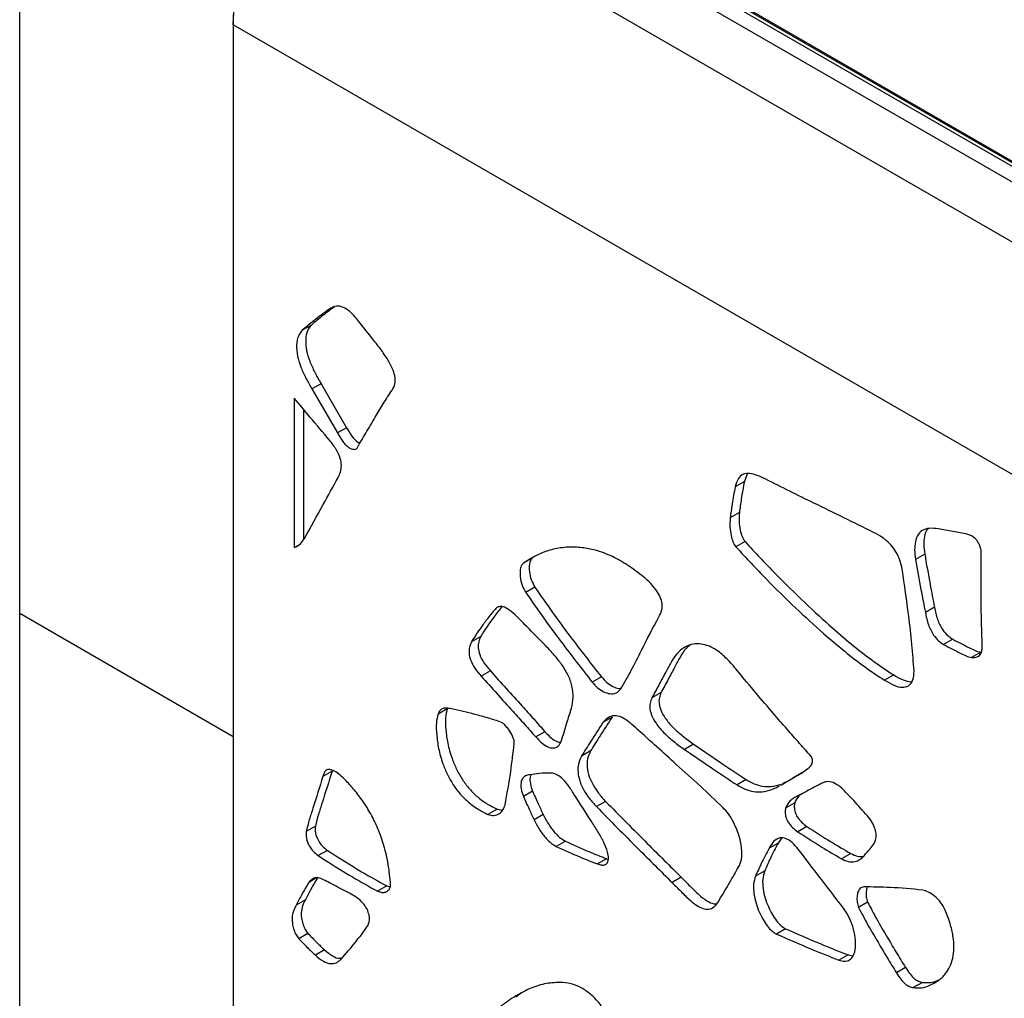
# Model space of a CAD drawing. Units: millimetres. Extents: x 12 to 211, y 20 to 194.
# Drawn here: x 29 to 44, y 164 to 178 of the extents above; entities that cross this region are included whole.
import ezdxf

# ---------------------------------------------------------------- set-up
doc = ezdxf.new("R2010")
doc.units = ezdxf.units.MM

msp = doc.modelspace()

# ---------------------------------------------------------------- linework, layer by layer
at = {"color": 7, "linetype": 'Continuous', "lineweight": 25}
for p, q in [((87.661, 150.422), (34.628, 181.037)), ((86.91, 149.988), (33.877, 180.603)), ((29.325, 169.554), (29.325, 180.016)), ((84.757, 152.379), (38.15, 179.284)), ((84.788, 152.382), (38.182, 179.287)), ((84.713, 152.353), (38.106, 179.258)), ((32.418, 178.23), (32.418, 167.768)), ((85.451, 147.462), (32.418, 178.077)), ((32.418, 178.077), (32.418, 157.459)), ((33.852, 173.984), (33.797, 173.952)), ((33.549, 173.729), (33.416, 173.653)), ((33.69, 172.879), (33.557, 172.803)), ((33.69, 172.879), (34.06, 172.242)), ((33.557, 172.803), (33.927, 172.165)), ((33.302, 172.668), (33.302, 170.504)), ((33.435, 172.509), (33.435, 170.618)), ((34.06, 172.242), (33.927, 172.165)), ((39.864, 171.575), (39.821, 171.463)), ((39.821, 171.463), (39.688, 171.386)), ((39.749, 171.011), (39.616, 170.934)), ((43.031, 170.702), (42.629, 170.776)), ((39.831, 170.591), (39.699, 170.514)), ((33.366, 170.54), (33.302, 170.504)), ((36.754, 170.357), (36.622, 170.281)), ((42.433, 170.41), (42.3, 170.334)), ((36.788, 169.929), (36.656, 169.853)), ((42.576, 169.639), (42.443, 169.562)), ((29.325, 159.143), (29.325, 169.554)), ((29.325, 169.554), (32.418, 167.768)), ((36.003, 169.218), (35.87, 169.141)), ((42.84, 169.176), (42.707, 169.099)), ((43.244, 168.988), (43.112, 168.911)), ((36.142, 168.717), (36.009, 168.641)), ((37.751, 168.631), (37.618, 168.554)), ((41.985, 168.659), (41.853, 168.582)), ((38.615, 168.404), (38.483, 168.327)), ((35.517, 168.168), (35.384, 168.092)), ((37.906, 168.048), (37.773, 167.971)), ((32.418, 167.768), (32.418, 157.357)), ((36.932, 167.836), (36.8, 167.76)), ((39.086, 167.657), (38.953, 167.581)), ((37.594, 167.558), (37.461, 167.481)), ((33.849, 167.266), (33.716, 167.189)), ((40.655, 167.241), (40.522, 167.164)), ((39.849, 167.142), (39.716, 167.065)), ((40.348, 167.061), (40.363, 167.068)), ((40.375, 167.087), (40.465, 167.13)), ((36.753, 166.976), (36.62, 166.899)), ((37.81, 166.827), (37.678, 166.751)), ((40.55, 166.808), (40.418, 166.731)), ((36.239, 166.715), (36.106, 166.639)), ((36.239, 166.715), (36.321, 166.7)), ((36.907, 166.638), (36.775, 166.562)), ((33.607, 166.469), (33.474, 166.393)), ((40.727, 166.464), (40.594, 166.387)), ((40.361, 166.294), (40.312, 166.224)), ((37.23, 166.251), (37.097, 166.174)), ((40.312, 166.224), (40.179, 166.148)), ((33.782, 166.117), (33.649, 166.041)), ((41.362, 166.071), (41.23, 165.994)), ((37.824, 165.997), (37.692, 165.92)), ((37.824, 165.997), (37.849, 165.991)), ((38.907, 165.728), (38.774, 165.652)), ((40.116, 165.82), (39.983, 165.744)), ((34.641, 165.603), (34.509, 165.527)), ((34.641, 165.603), (34.691, 165.588)), ((33.462, 165.401), (33.329, 165.325)), ((41.607, 165.367), (41.475, 165.29)), ((33.5, 164.914), (33.368, 164.837)), ((40.419, 164.982), (40.286, 164.905)), ((33.739, 164.675), (33.607, 164.599)), ((41.323, 164.603), (41.191, 164.527)), ((41.323, 164.603), (41.395, 164.589)), ((42.157, 164.419), (42.024, 164.343)), ((42.399, 164.205), (42.266, 164.128)), ((36.588, 164.047), (36.509, 163.991))]:
    msp.add_line(p, q, dxfattribs=at)
at = {"color": 8, "linetype": 'Continuous', "lineweight": 25}
for p, q in [((36.263, 169.651), (36.236, 169.635)), ((33.614, 165.713), (33.513, 165.654))]:
    msp.add_line(p, q, dxfattribs=at)
at = {"color": 7, "linetype": 'Continuous', "lineweight": 25, "flags": 128}
msp.add_lwpolyline([(32.418, 178.077), (32.426, 178.258), (32.45, 178.446), (32.49, 178.639), (32.544, 178.835), (32.614, 179.032), (32.697, 179.228), (32.793, 179.42), (32.901, 179.607), (33.019, 179.787), (33.147, 179.957), (33.283, 180.115), (33.426, 180.261), (33.573, 180.391), (33.724, 180.506), (33.877, 180.603)], dxfattribs=at)
at = {"color": 7, "linetype": 'Continuous', "lineweight": 25}
for points, knots in [([(33.885, 173.995), (33.829, 173.953), (33.715, 173.868), (33.605, 173.776), (33.549, 173.729)], [0, 0, 0, 0, 0.49234, 1, 1, 1, 1]), ([(34.205, 173.822), (34.177, 173.853), (34.124, 173.914), (34.037, 173.975), (33.949, 174.009), (33.866, 173.998), (33.821, 173.968), (33.797, 173.952)], [0, 0, 0, 0, 0.1967665, 0.3844083, 0.5629828, 0.7699679, 1, 1, 1, 1]), ([(33.797, 173.952), (33.726, 173.899), (33.596, 173.803), (33.472, 173.699), (33.416, 173.653)], [0, 0, 0, 0, 0.550398, 1, 1, 1, 1]), ([(33.549, 173.729), (33.528, 173.704), (33.484, 173.651), (33.461, 173.519), (33.473, 173.366), (33.524, 173.203), (33.597, 173.042), (33.658, 172.935), (33.69, 172.879)], [0, 0, 0, 0, 0.15312, 0.320916, 0.499744, 0.652426, 0.818718, 1, 1, 1, 1]), ([(34.659, 173.223), (34.623, 173.277), (34.549, 173.39), (34.391, 173.584), (34.277, 173.73), (34.205, 173.822)], [0, 0, 0, 0, 0.25592, 0.531607, 1, 1, 1, 1]), ([(33.416, 173.653), (33.396, 173.627), (33.352, 173.574), (33.329, 173.442), (33.341, 173.289), (33.392, 173.126), (33.465, 172.966), (33.526, 172.859), (33.557, 172.803)], [0, 0, 0, 0, 0.15312, 0.320916, 0.499744, 0.652426, 0.818718, 1, 1, 1, 1]), ([(34.719, 172.785), (34.736, 172.813), (34.768, 172.866), (34.765, 172.986), (34.722, 173.108), (34.681, 173.183), (34.659, 173.223)], [0, 0, 0, 0, 0.279998, 0.533785, 0.752933, 1, 1, 1, 1]), ([(34.211, 171.947), (34.253, 172.019), (34.341, 172.168), (34.467, 172.382), (34.591, 172.593), (34.675, 172.72), (34.719, 172.785)], [0, 0, 0, 0, 0.254904, 0.527357, 0.756469, 1, 1, 1, 1]), ([(33.814, 172.059), (33.719, 172.171), (33.548, 172.374), (33.378, 172.577), (33.302, 172.668)], [0, 0, 0, 0, 0.555463, 1, 1, 1, 1]), ([(33.927, 172.165), (33.952, 172.123), (33.988, 172.062), (34.044, 171.993), (34.087, 171.956), (34.127, 171.935), (34.162, 171.927), (34.192, 171.928), (34.205, 171.941), (34.211, 171.947)], [0, 0, 0, 0, 0.310495, 0.450681, 0.579812, 0.698246, 0.808967, 0.909085, 1, 1, 1, 1]), ([(34.06, 172.242), (34.084, 172.2), (34.13, 172.122), (34.201, 172.042), (34.242, 172.022), (34.252, 172.017)], [0, 0, 0, 0, 0.461733, 0.859104, 1, 1, 1, 1]), ([(33.936, 171.519), (33.949, 171.546), (33.973, 171.596), (33.989, 171.688), (33.971, 171.804), (33.909, 171.935), (33.847, 172.016), (33.814, 172.059)], [0, 0, 0, 0, 0.198685, 0.378277, 0.548733, 0.76004, 1, 1, 1, 1]), ([(40.131, 171.495), (40.09, 171.514), (40.01, 171.552), (39.899, 171.584), (39.801, 171.576), (39.724, 171.51), (39.701, 171.429), (39.688, 171.386)], [0, 0, 0, 0, 0.2090467, 0.400626, 0.5730248, 0.7734901, 1, 1, 1, 1]), ([(33.448, 170.636), (33.539, 170.8), (33.702, 171.094), (33.864, 171.389), (33.936, 171.519)], [0, 0, 0, 0, 0.558, 1, 1, 1, 1]), ([(39.821, 171.463), (39.805, 171.379), (39.778, 171.231), (39.758, 171.077), (39.749, 171.011)], [0, 0, 0, 0, 0.565291, 1, 1, 1, 1]), ([(41.694, 170.725), (41.406, 170.866), (40.885, 171.12), (40.364, 171.379), (40.131, 171.495)], [0, 0, 0, 0, 0.553115, 1, 1, 1, 1]), ([(39.688, 171.386), (39.673, 171.303), (39.645, 171.155), (39.625, 171.001), (39.616, 170.934)], [0, 0, 0, 0, 0.565291, 1, 1, 1, 1]), ([(39.749, 171.011), (39.746, 170.967), (39.74, 170.887), (39.757, 170.769), (39.782, 170.667), (39.816, 170.615), (39.831, 170.591)], [0, 0, 0, 0, 0.335882, 0.62497, 0.826392, 1, 1, 1, 1]), ([(39.616, 170.934), (39.613, 170.891), (39.607, 170.811), (39.625, 170.692), (39.649, 170.591), (39.683, 170.538), (39.699, 170.514)], [0, 0, 0, 0, 0.335882, 0.62497, 0.826392, 1, 1, 1, 1]), ([(42.108, 170.191), (42.098, 170.235), (42.08, 170.318), (42.021, 170.442), (41.936, 170.558), (41.823, 170.656), (41.739, 170.701), (41.694, 170.725)], [0, 0, 0, 0, 0.189494, 0.363327, 0.532244, 0.751759, 1, 1, 1, 1]), ([(42.629, 170.776), (42.585, 170.782), (42.501, 170.791), (42.396, 170.76), (42.327, 170.689), (42.294, 170.588), (42.283, 170.471), (42.294, 170.381), (42.3, 170.334)], [0, 0, 0, 0, 0.20077, 0.380993, 0.551411, 0.689863, 0.838193, 1, 1, 1, 1]), ([(42.485, 170.778), (42.477, 170.771), (42.448, 170.744), (42.428, 170.663), (42.415, 170.548), (42.427, 170.458), (42.433, 170.41)], [0, 0, 0, 0, 0.1126, 0.386485, 0.679913, 1, 1, 1, 1]), ([(33.302, 170.504), (33.334, 170.52), (33.392, 170.549), (33.431, 170.609), (33.448, 170.636)], [0, 0, 0, 0, 0.537097, 1, 1, 1, 1]), ([(39.831, 170.591), (39.977, 170.434), (40.261, 170.129), (40.686, 169.712), (41.066, 169.363), (41.402, 169.079), (41.697, 168.849), (41.891, 168.721), (41.985, 168.659)], [0, 0, 0, 0, 0.2124147, 0.4125243, 0.6008049, 0.7405956, 0.8734777, 1, 1, 1, 1]), ([(43.251, 170.44), (43.25, 170.455), (43.247, 170.485), (43.232, 170.531), (43.211, 170.576), (43.181, 170.621), (43.137, 170.661), (43.085, 170.689), (43.05, 170.697), (43.031, 170.702)], [0, 0, 0, 0, 0.124961, 0.244314, 0.360842, 0.474607, 0.632243, 0.807516, 1, 1, 1, 1]), ([(38.548, 169.882), (38.521, 169.917), (38.464, 169.992), (38.36, 170.08), (38.247, 170.168), (38.096, 170.274), (37.898, 170.387), (37.677, 170.468), (37.462, 170.509), (37.258, 170.516), (37.045, 170.484), (36.828, 170.409), (36.693, 170.325), (36.622, 170.281)], [0, 0, 0, 0, 0.044147, 0.092967, 0.146076, 0.203199, 0.303167, 0.418655, 0.512032, 0.615806, 0.730787, 0.858474, 1, 1, 1, 1]), ([(39.699, 170.514), (39.845, 170.357), (40.129, 170.053), (40.554, 169.636), (40.933, 169.287), (41.269, 169.003), (41.564, 168.773), (41.758, 168.645), (41.853, 168.582)], [0, 0, 0, 0, 0.2124147, 0.4125243, 0.6008049, 0.7405956, 0.8734777, 1, 1, 1, 1]), ([(43.266, 169.128), (43.261, 169.261), (43.252, 169.519), (43.25, 169.866), (43.255, 170.167), (43.252, 170.35), (43.251, 170.44)], [0, 0, 0, 0, 0.299522, 0.582526, 0.795147, 1, 1, 1, 1]), ([(36.754, 170.357), (36.743, 170.344), (36.717, 170.317), (36.703, 170.245), (36.705, 170.151), (36.727, 170.039), (36.769, 169.964), (36.788, 169.929)], [0, 0, 0, 0, 0.16014, 0.337555, 0.538574, 0.782962, 1, 1, 1, 1]), ([(42.3, 170.334), (42.326, 170.188), (42.371, 169.931), (42.421, 169.673), (42.443, 169.562)], [0, 0, 0, 0, 0.568152, 1, 1, 1, 1]), ([(42.433, 170.41), (42.458, 170.264), (42.504, 170.008), (42.554, 169.75), (42.576, 169.639)], [0, 0, 0, 0, 0.568152, 1, 1, 1, 1]), ([(36.622, 170.281), (36.61, 170.268), (36.585, 170.241), (36.571, 170.168), (36.572, 170.075), (36.595, 169.963), (36.636, 169.888), (36.656, 169.853)], [0, 0, 0, 0, 0.16014, 0.337555, 0.538574, 0.782962, 1, 1, 1, 1]), ([(42.279, 168.716), (42.269, 168.844), (42.251, 169.106), (42.192, 169.599), (42.14, 169.964), (42.108, 170.191)], [0, 0, 0, 0, 0.265607, 0.543984, 1, 1, 1, 1]), ([(36.788, 169.929), (36.87, 169.811), (37.037, 169.57), (37.356, 169.135), (37.599, 168.825), (37.751, 168.631)], [0, 0, 0, 0, 0.264334, 0.540548, 1, 1, 1, 1]), ([(38.583, 169.501), (38.598, 169.529), (38.626, 169.582), (38.639, 169.682), (38.604, 169.79), (38.567, 169.85), (38.548, 169.882)], [0, 0, 0, 0, 0.305977, 0.571667, 0.773539, 1, 1, 1, 1]), ([(36.656, 169.853), (36.737, 169.735), (36.904, 169.494), (37.224, 169.059), (37.467, 168.748), (37.618, 168.554)], [0, 0, 0, 0, 0.264334, 0.540548, 1, 1, 1, 1]), ([(36.236, 169.635), (36.202, 169.597), (36.13, 169.518), (36.04, 169.39), (35.949, 169.268), (35.897, 169.184), (35.87, 169.141)], [0, 0, 0, 0, 0.257002, 0.531005, 0.759447, 1, 1, 1, 1]), ([(36.312, 169.647), (36.297, 169.63), (36.245, 169.572), (36.172, 169.467), (36.081, 169.345), (36.029, 169.261), (36.003, 169.218)], [0, 0, 0, 0, 0.13311, 0.452802, 0.719336, 1, 1, 1, 1]), ([(36.553, 169.479), (36.517, 169.514), (36.45, 169.58), (36.357, 169.64), (36.287, 169.66), (36.26, 169.646), (36.249, 169.64)], [0, 0, 0, 0, 0.3510148, 0.6570763, 0.8675896, 1, 1, 1, 1]), ([(42.576, 169.639), (42.587, 169.58), (42.609, 169.472), (42.681, 169.325), (42.764, 169.226), (42.816, 169.192), (42.84, 169.176)], [0, 0, 0, 0, 0.333468, 0.623166, 0.822711, 1, 1, 1, 1]), ([(36.962, 169.061), (36.886, 169.139), (36.75, 169.279), (36.613, 169.418), (36.553, 169.479)], [0, 0, 0, 0, 0.557413, 1, 1, 1, 1]), ([(38.033, 168.459), (38.084, 168.547), (38.189, 168.728), (38.363, 169.085), (38.498, 169.341), (38.583, 169.501)], [0, 0, 0, 0, 0.262724, 0.539285, 1, 1, 1, 1]), ([(42.443, 169.562), (42.455, 169.504), (42.476, 169.395), (42.549, 169.249), (42.631, 169.149), (42.683, 169.115), (42.707, 169.099)], [0, 0, 0, 0, 0.333468, 0.623166, 0.822711, 1, 1, 1, 1]), ([(36.003, 169.218), (35.992, 169.192), (35.97, 169.145), (35.961, 169.054), (35.984, 168.945), (36.05, 168.826), (36.11, 168.755), (36.142, 168.717)], [0, 0, 0, 0, 0.1986, 0.376329, 0.54616, 0.758992, 1, 1, 1, 1]), ([(42.84, 169.176), (42.92, 169.135), (43.029, 169.08), (43.165, 169.009), (43.218, 168.995), (43.244, 168.988)], [0, 0, 0, 0, 0.591128, 0.802704, 1, 1, 1, 1]), ([(35.87, 169.141), (35.859, 169.116), (35.837, 169.068), (35.829, 168.978), (35.851, 168.869), (35.917, 168.749), (35.977, 168.678), (36.009, 168.641)], [0, 0, 0, 0, 0.1986, 0.376329, 0.54616, 0.758992, 1, 1, 1, 1]), ([(37.317, 168.177), (37.328, 168.228), (37.349, 168.323), (37.331, 168.494), (37.274, 168.657), (37.184, 168.803), (37.08, 168.936), (37.002, 169.018), (36.962, 169.061)], [0, 0, 0, 0, 0.194944, 0.366824, 0.531369, 0.673303, 0.831037, 1, 1, 1, 1]), ([(38.943, 169.054), (38.909, 169.027), (38.838, 168.971), (38.758, 168.843), (38.675, 168.69), (38.583, 168.517), (38.517, 168.392), (38.483, 168.327)], [0, 0, 0, 0, 0.161228, 0.335154, 0.521014, 0.752892, 1, 1, 1, 1]), ([(39.029, 169.089), (39.011, 169.075), (38.958, 169.031), (38.891, 168.919), (38.808, 168.767), (38.716, 168.593), (38.65, 168.468), (38.615, 168.404)], [0, 0, 0, 0, 0.091559, 0.279931, 0.481229, 0.732367, 1, 1, 1, 1]), ([(39.717, 168.725), (39.668, 168.783), (39.575, 168.892), (39.425, 169.021), (39.286, 169.093), (39.161, 169.114), (39.046, 169.104), (38.978, 169.071), (38.943, 169.054)], [0, 0, 0, 0, 0.193947, 0.368277, 0.536621, 0.677824, 0.831521, 1, 1, 1, 1]), ([(42.707, 169.099), (42.787, 169.058), (42.896, 169.003), (43.032, 168.932), (43.086, 168.918), (43.112, 168.911)], [0, 0, 0, 0, 0.591128, 0.802704, 1, 1, 1, 1]), ([(43.112, 168.911), (43.141, 168.911), (43.197, 168.91), (43.251, 168.961), (43.268, 169.04), (43.267, 169.098), (43.266, 169.128)], [0, 0, 0, 0, 0.294104, 0.557327, 0.768211, 1, 1, 1, 1]), ([(36.142, 168.717), (36.295, 168.548), (36.504, 168.315), (36.769, 168.024), (36.878, 167.898), (36.932, 167.836)], [0, 0, 0, 0, 0.578976, 0.793156, 1, 1, 1, 1]), ([(40.789, 167.478), (40.733, 167.541), (40.616, 167.672), (40.434, 167.879), (40.225, 168.122), (39.982, 168.402), (39.808, 168.614), (39.717, 168.725)], [0, 0, 0, 0, 0.154472, 0.322686, 0.504918, 0.739543, 1, 1, 1, 1]), ([(36.009, 168.641), (36.162, 168.471), (36.371, 168.239), (36.636, 167.947), (36.746, 167.822), (36.8, 167.76)], [0, 0, 0, 0, 0.578976, 0.793156, 1, 1, 1, 1]), ([(37.751, 168.631), (37.776, 168.603), (37.828, 168.545), (37.916, 168.489), (37.991, 168.459), (38.027, 168.467), (38.038, 168.469)], [0, 0, 0, 0, 0.274764, 0.5669612, 0.8632834, 1, 1, 1, 1]), ([(41.853, 168.582), (41.899, 168.555), (41.985, 168.505), (42.107, 168.472), (42.206, 168.496), (42.27, 168.58), (42.276, 168.672), (42.279, 168.716)], [0, 0, 0, 0, 0.224034, 0.423521, 0.602434, 0.807389, 1, 1, 1, 1]), ([(41.985, 168.659), (42.031, 168.631), (42.118, 168.579), (42.199, 168.565), (42.237, 168.558)], [0, 0, 0, 0, 0.536255, 1, 1, 1, 1]), ([(37.618, 168.554), (37.643, 168.526), (37.696, 168.468), (37.784, 168.411), (37.878, 168.38), (37.969, 168.391), (38.011, 168.436), (38.033, 168.459)], [0, 0, 0, 0, 0.1728025, 0.3565689, 0.5429296, 0.7701161, 1, 1, 1, 1]), ([(38.483, 168.327), (38.473, 168.303), (38.453, 168.257), (38.448, 168.166), (38.479, 168.06), (38.55, 167.939), (38.658, 167.813), (38.799, 167.691), (38.9, 167.619), (38.953, 167.581)], [0, 0, 0, 0, 0.109561, 0.211523, 0.313563, 0.427674, 0.597221, 0.787154, 1, 1, 1, 1]), ([(38.615, 168.404), (38.605, 168.38), (38.586, 168.333), (38.581, 168.243), (38.612, 168.136), (38.683, 168.015), (38.791, 167.89), (38.932, 167.768), (39.033, 167.696), (39.086, 167.657)], [0, 0, 0, 0, 0.109561, 0.211523, 0.313563, 0.427674, 0.597221, 0.787154, 1, 1, 1, 1]), ([(35.579, 168.168), (35.553, 168.173), (35.506, 168.182), (35.447, 168.174), (35.407, 168.14), (35.392, 168.108), (35.384, 168.092)], [0, 0, 0, 0, 0.299367, 0.567534, 0.776307, 1, 1, 1, 1]), ([(35.517, 168.168), (35.507, 168.127), (35.485, 168.038), (35.496, 167.863), (35.52, 167.666), (35.575, 167.47), (35.65, 167.292), (35.734, 167.142), (35.838, 167.003), (35.96, 166.885), (36.096, 166.785), (36.19, 166.739), (36.239, 166.715)], [0, 0, 0, 0, 0.090983, 0.197661, 0.314639, 0.439737, 0.527069, 0.61497, 0.70337, 0.795354, 0.893431, 1, 1, 1, 1]), ([(36.301, 167.972), (36.238, 167.994), (36.108, 168.04), (35.926, 168.084), (35.747, 168.133), (35.636, 168.156), (35.579, 168.168)], [0, 0, 0, 0, 0.256871, 0.530975, 0.759399, 1, 1, 1, 1]), ([(37.168, 167.696), (37.196, 167.786), (37.245, 167.947), (37.295, 168.107), (37.317, 168.177)], [0, 0, 0, 0, 0.562123, 1, 1, 1, 1]), ([(35.384, 168.092), (35.374, 168.05), (35.352, 167.961), (35.363, 167.787), (35.388, 167.59), (35.442, 167.393), (35.518, 167.216), (35.602, 167.065), (35.706, 166.927), (35.828, 166.809), (35.964, 166.709), (36.058, 166.663), (36.106, 166.639)], [0, 0, 0, 0, 0.090983, 0.197661, 0.314639, 0.439737, 0.527069, 0.61497, 0.70337, 0.795354, 0.893431, 1, 1, 1, 1]), ([(37.906, 168.048), (37.847, 167.958), (37.742, 167.797), (37.639, 167.631), (37.594, 167.558)], [0, 0, 0, 0, 0.5543463, 1, 1, 1, 1]), ([(38.274, 167.87), (38.238, 167.903), (38.169, 167.964), (38.065, 168.04), (37.956, 168.077), (37.851, 168.057), (37.8, 168.001), (37.773, 167.971)], [0, 0, 0, 0, 0.19195, 0.368274, 0.53848, 0.754812, 1, 1, 1, 1]), ([(36.488, 167.663), (36.489, 167.675), (36.489, 167.701), (36.47, 167.764), (36.433, 167.834), (36.385, 167.898), (36.343, 167.946), (36.314, 167.963), (36.301, 167.972)], [0, 0, 0, 0, 0.1154109, 0.2396882, 0.5147771, 0.6955193, 0.8561925, 1, 1, 1, 1]), ([(37.773, 167.971), (37.714, 167.882), (37.609, 167.72), (37.507, 167.555), (37.461, 167.481)], [0, 0, 0, 0, 0.5543463, 1, 1, 1, 1]), ([(39.51, 166.738), (39.4, 166.843), (39.177, 167.056), (38.763, 167.428), (38.461, 167.701), (38.274, 167.87)], [0, 0, 0, 0, 0.269283, 0.546903, 1, 1, 1, 1]), ([(36.8, 167.76), (36.83, 167.728), (36.886, 167.668), (36.975, 167.612), (37.059, 167.594), (37.13, 167.62), (37.156, 167.671), (37.168, 167.696)], [0, 0, 0, 0, 0.215714, 0.408573, 0.587087, 0.797386, 1, 1, 1, 1]), ([(36.932, 167.836), (36.962, 167.805), (37.018, 167.746), (37.1, 167.692), (37.143, 167.685), (37.16, 167.683)], [0, 0, 0, 0, 0.408918, 0.774513, 1, 1, 1, 1]), ([(36.355, 166.779), (36.384, 166.938), (36.436, 167.227), (36.472, 167.527), (36.488, 167.663)], [0, 0, 0, 0, 0.550227, 1, 1, 1, 1]), ([(38.953, 167.581), (39.095, 167.483), (39.349, 167.308), (39.603, 167.14), (39.716, 167.065)], [0, 0, 0, 0, 0.556484, 1, 1, 1, 1]), ([(39.086, 167.657), (39.227, 167.56), (39.481, 167.385), (39.736, 167.216), (39.849, 167.142)], [0, 0, 0, 0, 0.556484, 1, 1, 1, 1]), ([(37.461, 167.481), (37.445, 167.446), (37.413, 167.379), (37.405, 167.249), (37.435, 167.113), (37.498, 166.984), (37.578, 166.862), (37.643, 166.789), (37.678, 166.751)], [0, 0, 0, 0, 0.193074, 0.363391, 0.528312, 0.670082, 0.826845, 1, 1, 1, 1]), ([(37.594, 167.558), (37.577, 167.522), (37.546, 167.456), (37.537, 167.326), (37.567, 167.19), (37.63, 167.061), (37.71, 166.938), (37.776, 166.865), (37.81, 166.827)], [0, 0, 0, 0, 0.193074, 0.363391, 0.528312, 0.670082, 0.826845, 1, 1, 1, 1]), ([(40.363, 167.068), (40.401, 167.092), (40.473, 167.136), (40.573, 167.194), (40.663, 167.243), (40.733, 167.297), (40.793, 167.343), (40.81, 167.402), (40.806, 167.443), (40.798, 167.465), (40.792, 167.473), (40.789, 167.478)], [0, 0, 0, 0, 0.223722, 0.412503, 0.572008, 0.729028, 0.850083, 0.934277, 0.969623, 0.984953, 1, 1, 1, 1]), ([(33.881, 167.267), (33.858, 167.277), (33.815, 167.295), (33.762, 167.285), (33.733, 167.241), (33.722, 167.207), (33.716, 167.189)], [0, 0, 0, 0, 0.281098, 0.538392, 0.757954, 1, 1, 1, 1]), ([(33.716, 167.189), (33.669, 167.035), (33.605, 166.825), (33.518, 166.565), (33.489, 166.449), (33.474, 166.393)], [0, 0, 0, 0, 0.57995, 0.794132, 1, 1, 1, 1]), ([(33.849, 167.266), (33.802, 167.112), (33.737, 166.901), (33.651, 166.642), (33.621, 166.526), (33.607, 166.469)], [0, 0, 0, 0, 0.57995, 0.794132, 1, 1, 1, 1]), ([(34.697, 165.622), (34.688, 165.718), (34.672, 165.901), (34.607, 166.175), (34.521, 166.423), (34.417, 166.639), (34.301, 166.826), (34.18, 166.986), (34.067, 167.111), (33.969, 167.212), (33.909, 167.249), (33.881, 167.267)], [0, 0, 0, 0, 0.16802, 0.318747, 0.452096, 0.571226, 0.676847, 0.780777, 0.874029, 0.940311, 1, 1, 1, 1]), ([(36.711, 167.213), (36.69, 167.209), (36.65, 167.201), (36.605, 167.163), (36.581, 167.099), (36.584, 167.006), (36.608, 166.935), (36.62, 166.899)], [0, 0, 0, 0, 0.203435, 0.387536, 0.561324, 0.774719, 1, 1, 1, 1]), ([(37.024, 167.238), (36.966, 167.237), (36.859, 167.235), (36.758, 167.22), (36.711, 167.213)], [0, 0, 0, 0, 0.542989, 1, 1, 1, 1]), ([(36.733, 167.216), (36.728, 167.203), (36.712, 167.169), (36.717, 167.082), (36.741, 167.012), (36.753, 166.976)], [0, 0, 0, 0, 0.209927, 0.59426, 1, 1, 1, 1]), ([(37.352, 166.933), (37.324, 166.978), (37.271, 167.065), (37.181, 167.167), (37.095, 167.223), (37.047, 167.233), (37.024, 167.238)], [0, 0, 0, 0, 0.312003, 0.589518, 0.797945, 1, 1, 1, 1]), ([(39.716, 167.065), (39.755, 167.043), (39.835, 166.997), (39.958, 166.966), (40.09, 166.962), (40.216, 166.992), (40.293, 167.033), (40.328, 167.052)], [0, 0, 0, 0, 0.165084, 0.343889, 0.539842, 0.791878, 1, 1, 1, 1]), ([(39.849, 167.142), (39.887, 167.12), (39.968, 167.073), (40.09, 167.043), (40.223, 167.038), (40.307, 167.062), (40.354, 167.076)], [0, 0, 0, 0, 0.208471, 0.43427, 0.681723, 1, 1, 1, 1]), ([(40.893, 167.064), (40.838, 167.035), (40.733, 166.98), (40.594, 166.904), (40.475, 166.842), (40.436, 166.767), (40.418, 166.731)], [0, 0, 0, 0, 0.321151, 0.610486, 0.816664, 1, 1, 1, 1]), ([(41.233, 167.018), (41.199, 167.044), (41.132, 167.098), (41.036, 167.121), (40.959, 167.1), (40.916, 167.076), (40.893, 167.064)], [0, 0, 0, 0, 0.26044, 0.529001, 0.75304, 1, 1, 1, 1]), ([(41.578, 166.646), (41.513, 166.72), (41.4, 166.849), (41.282, 166.968), (41.233, 167.018)], [0, 0, 0, 0, 0.576887, 1, 1, 1, 1]), ([(36.62, 166.899), (36.648, 166.837), (36.698, 166.725), (36.751, 166.613), (36.775, 166.562)], [0, 0, 0, 0, 0.5477028, 1, 1, 1, 1]), ([(36.753, 166.976), (36.78, 166.914), (36.831, 166.801), (36.883, 166.689), (36.907, 166.638)], [0, 0, 0, 0, 0.5477028, 1, 1, 1, 1]), ([(37.841, 166.093), (37.825, 166.14), (37.79, 166.237), (37.704, 166.382), (37.557, 166.614), (37.438, 166.799), (37.352, 166.933)], [0, 0, 0, 0, 0.155075, 0.325965, 0.511339, 1, 1, 1, 1]), ([(40.672, 166.947), (40.651, 166.935), (40.598, 166.905), (40.568, 166.844), (40.55, 166.808)], [0, 0, 0, 0, 0.40576, 1, 1, 1, 1]), ([(36.106, 166.639), (36.136, 166.63), (36.199, 166.613), (36.272, 166.645), (36.329, 166.698), (36.347, 166.753), (36.355, 166.779)], [0, 0, 0, 0, 0.245061, 0.527254, 0.767501, 1, 1, 1, 1]), ([(37.678, 166.751), (37.879, 166.547), (38.244, 166.179), (38.61, 165.814), (38.774, 165.652)], [0, 0, 0, 0, 0.5524568, 1, 1, 1, 1]), ([(37.81, 166.827), (38.012, 166.624), (38.376, 166.255), (38.743, 165.891), (38.907, 165.728)], [0, 0, 0, 0, 0.5524568, 1, 1, 1, 1]), ([(39.749, 165.896), (39.763, 165.936), (39.794, 166.02), (39.781, 166.196), (39.735, 166.372), (39.667, 166.524), (39.595, 166.646), (39.537, 166.708), (39.51, 166.738)], [0, 0, 0, 0, 0.179571, 0.383392, 0.592237, 0.742339, 0.876304, 1, 1, 1, 1]), ([(40.418, 166.731), (40.414, 166.711), (40.407, 166.671), (40.42, 166.597), (40.455, 166.517), (40.518, 166.443), (40.568, 166.407), (40.594, 166.387)], [0, 0, 0, 0, 0.184565, 0.360948, 0.532181, 0.751466, 1, 1, 1, 1]), ([(40.55, 166.808), (40.547, 166.787), (40.54, 166.747), (40.553, 166.674), (40.587, 166.594), (40.651, 166.52), (40.701, 166.483), (40.727, 166.464)], [0, 0, 0, 0, 0.184565, 0.360948, 0.532181, 0.751466, 1, 1, 1, 1]), ([(36.907, 166.638), (36.934, 166.587), (36.984, 166.488), (37.074, 166.373), (37.156, 166.292), (37.206, 166.264), (37.23, 166.251)], [0, 0, 0, 0, 0.322505, 0.611589, 0.814683, 1, 1, 1, 1]), ([(41.702, 166.219), (41.711, 166.239), (41.73, 166.279), (41.732, 166.359), (41.71, 166.453), (41.656, 166.554), (41.605, 166.614), (41.578, 166.646)], [0, 0, 0, 0, 0.190327, 0.372976, 0.546948, 0.760381, 1, 1, 1, 1]), ([(33.607, 166.469), (33.605, 166.437), (33.601, 166.373), (33.643, 166.264), (33.708, 166.175), (33.757, 166.137), (33.782, 166.117)], [0, 0, 0, 0, 0.268522, 0.538716, 0.758415, 1, 1, 1, 1]), ([(36.775, 166.562), (36.801, 166.51), (36.852, 166.412), (36.941, 166.297), (37.024, 166.216), (37.074, 166.188), (37.097, 166.174)], [0, 0, 0, 0, 0.322505, 0.611589, 0.814683, 1, 1, 1, 1]), ([(40.727, 166.464), (40.843, 166.389), (41.055, 166.252), (41.267, 166.127), (41.362, 166.071)], [0, 0, 0, 0, 0.549947, 1, 1, 1, 1]), ([(33.474, 166.393), (33.472, 166.361), (33.469, 166.296), (33.511, 166.187), (33.576, 166.098), (33.624, 166.06), (33.649, 166.041)], [0, 0, 0, 0, 0.268522, 0.538716, 0.758415, 1, 1, 1, 1]), ([(40.602, 166.134), (40.573, 166.168), (40.519, 166.234), (40.423, 166.295), (40.325, 166.305), (40.241, 166.252), (40.201, 166.184), (40.179, 166.148)], [0, 0, 0, 0, 0.175432, 0.340299, 0.51279, 0.740524, 1, 1, 1, 1]), ([(40.594, 166.387), (40.711, 166.312), (40.922, 166.175), (41.134, 166.05), (41.23, 165.994)], [0, 0, 0, 0, 0.549947, 1, 1, 1, 1]), ([(37.097, 166.174), (37.211, 166.122), (37.41, 166.031), (37.607, 165.954), (37.692, 165.92)], [0, 0, 0, 0, 0.570495, 1, 1, 1, 1]), ([(37.23, 166.251), (37.343, 166.199), (37.542, 166.107), (37.74, 166.03), (37.824, 165.997)], [0, 0, 0, 0, 0.570495, 1, 1, 1, 1]), ([(40.312, 166.224), (40.273, 166.151), (40.203, 166.021), (40.143, 165.881), (40.116, 165.82)], [0, 0, 0, 0, 0.561585, 1, 1, 1, 1]), ([(41.556, 166.04), (41.585, 166.073), (41.635, 166.131), (41.682, 166.193), (41.702, 166.219)], [0, 0, 0, 0, 0.572665, 1, 1, 1, 1]), ([(33.649, 166.041), (33.814, 165.935), (34.1, 165.751), (34.387, 165.593), (34.509, 165.527)], [0, 0, 0, 0, 0.576151, 1, 1, 1, 1]), ([(33.782, 166.117), (33.947, 166.011), (34.233, 165.827), (34.52, 165.67), (34.641, 165.603)], [0, 0, 0, 0, 0.576151, 1, 1, 1, 1]), ([(37.692, 165.92), (37.713, 165.914), (37.754, 165.902), (37.807, 165.906), (37.844, 165.94), (37.857, 166.006), (37.847, 166.063), (37.841, 166.093)], [0, 0, 0, 0, 0.208248, 0.39653, 0.569385, 0.775799, 1, 1, 1, 1]), ([(40.179, 166.148), (40.14, 166.075), (40.071, 165.944), (40.01, 165.805), (39.983, 165.744)], [0, 0, 0, 0, 0.561585, 1, 1, 1, 1]), ([(41.256, 165.278), (41.137, 165.435), (40.919, 165.722), (40.7, 166.007), (40.602, 166.134)], [0, 0, 0, 0, 0.550995, 1, 1, 1, 1]), ([(41.23, 165.994), (41.262, 165.979), (41.33, 165.948), (41.418, 165.952), (41.497, 165.981), (41.536, 166.02), (41.556, 166.04)], [0, 0, 0, 0, 0.239255, 0.509002, 0.743947, 1, 1, 1, 1]), ([(41.362, 166.071), (41.394, 166.056), (41.461, 166.026), (41.526, 166.023), (41.555, 166.034), (41.556, 166.035)], [0, 0, 0, 0, 0.4615281, 0.9818759, 1, 1, 1, 1]), ([(39.462, 165.403), (39.517, 165.496), (39.614, 165.659), (39.708, 165.825), (39.749, 165.896)], [0, 0, 0, 0, 0.568708, 1, 1, 1, 1]), ([(33.645, 165.731), (33.61, 165.673), (33.547, 165.566), (33.489, 165.453), (33.462, 165.401)], [0, 0, 0, 0, 0.543778, 1, 1, 1, 1]), ([(34.313, 165.334), (34.289, 165.36), (34.238, 165.416), (34.149, 165.471), (34.01, 165.546), (33.868, 165.617), (33.73, 165.691), (33.641, 165.726), (33.565, 165.711), (33.53, 165.674), (33.513, 165.654)], [0, 0, 0, 0, 0.090445, 0.194752, 0.306504, 0.578468, 0.689656, 0.790196, 0.890505, 1, 1, 1, 1]), ([(38.907, 165.728), (38.955, 165.68), (39.046, 165.588), (39.178, 165.455), (39.297, 165.37), (39.381, 165.339), (39.415, 165.345), (39.423, 165.347)], [0, 0, 0, 0, 0.283522, 0.545092, 0.777532, 0.945308, 1, 1, 1, 1]), ([(39.983, 165.744), (39.972, 165.705), (39.949, 165.63), (39.956, 165.491), (39.985, 165.355), (40.033, 165.228), (40.088, 165.116), (40.151, 165.022), (40.218, 164.945), (40.264, 164.918), (40.286, 164.905)], [0, 0, 0, 0, 0.163216, 0.319163, 0.461196, 0.591001, 0.709178, 0.815647, 0.913275, 1, 1, 1, 1]), ([(40.116, 165.82), (40.104, 165.782), (40.081, 165.706), (40.089, 165.567), (40.118, 165.431), (40.165, 165.305), (40.221, 165.193), (40.284, 165.098), (40.35, 165.022), (40.397, 164.995), (40.419, 164.982)], [0, 0, 0, 0, 0.163216, 0.319163, 0.461196, 0.591001, 0.709178, 0.815647, 0.913275, 1, 1, 1, 1]), ([(33.513, 165.654), (33.478, 165.596), (33.414, 165.489), (33.356, 165.376), (33.329, 165.325)], [0, 0, 0, 0, 0.543778, 1, 1, 1, 1]), ([(34.509, 165.527), (34.53, 165.518), (34.571, 165.503), (34.621, 165.51), (34.661, 165.532), (34.691, 165.566), (34.695, 165.604), (34.697, 165.622)], [0, 0, 0, 0, 0.231069, 0.440546, 0.628537, 0.826309, 1, 1, 1, 1]), ([(38.774, 165.652), (38.822, 165.603), (38.914, 165.511), (39.045, 165.379), (39.166, 165.291), (39.267, 165.26), (39.348, 165.272), (39.413, 165.323), (39.445, 165.376), (39.462, 165.403)], [0, 0, 0, 0, 0.189116, 0.36359, 0.518634, 0.630544, 0.743835, 0.864595, 1, 1, 1, 1]), ([(41.551, 165.588), (41.532, 165.584), (41.493, 165.574), (41.464, 165.516), (41.452, 165.445), (41.45, 165.371), (41.467, 165.316), (41.475, 165.29)], [0, 0, 0, 0, 0.2034658, 0.4203974, 0.6196922, 0.824891, 1, 1, 1, 1]), ([(42.404, 165.542), (42.245, 165.557), (41.958, 165.583), (41.677, 165.587), (41.551, 165.588)], [0, 0, 0, 0, 0.549391, 1, 1, 1, 1]), ([(41.599, 165.587), (41.594, 165.566), (41.584, 165.522), (41.582, 165.447), (41.6, 165.392), (41.607, 165.367)], [0, 0, 0, 0, 0.3396192, 0.6959341, 1, 1, 1, 1]), ([(42.732, 165.253), (42.712, 165.29), (42.67, 165.369), (42.58, 165.455), (42.488, 165.52), (42.431, 165.535), (42.404, 165.542)], [0, 0, 0, 0, 0.240118, 0.520247, 0.762504, 1, 1, 1, 1]), ([(33.329, 165.325), (33.315, 165.296), (33.287, 165.243), (33.267, 165.147), (33.273, 165.05), (33.295, 164.965), (33.325, 164.894), (33.354, 164.856), (33.368, 164.837)], [0, 0, 0, 0, 0.235031, 0.446517, 0.634929, 0.769462, 0.890687, 1, 1, 1, 1]), ([(33.462, 165.401), (33.447, 165.373), (33.42, 165.319), (33.399, 165.223), (33.406, 165.127), (33.428, 165.042), (33.458, 164.971), (33.487, 164.932), (33.5, 164.914)], [0, 0, 0, 0, 0.235031, 0.446517, 0.634929, 0.769462, 0.890687, 1, 1, 1, 1]), ([(34.35, 164.999), (34.361, 165.016), (34.381, 165.049), (34.394, 165.112), (34.387, 165.185), (34.36, 165.264), (34.328, 165.311), (34.313, 165.334)], [0, 0, 0, 0, 0.222425, 0.421456, 0.60578, 0.809503, 1, 1, 1, 1]), ([(41.607, 165.367), (41.651, 165.284), (41.74, 165.113), (41.882, 164.876), (42.018, 164.64), (42.11, 164.494), (42.157, 164.419)], [0, 0, 0, 0, 0.254899, 0.528401, 0.757538, 1, 1, 1, 1]), ([(41.191, 164.527), (41.219, 164.519), (41.276, 164.503), (41.352, 164.527), (41.41, 164.594), (41.435, 164.709), (41.43, 164.854), (41.396, 165.009), (41.339, 165.157), (41.283, 165.24), (41.256, 165.278)], [0, 0, 0, 0, 0.100439, 0.208364, 0.326673, 0.459873, 0.605896, 0.752578, 0.885935, 1, 1, 1, 1]), ([(41.475, 165.29), (41.518, 165.208), (41.607, 165.037), (41.749, 164.799), (41.886, 164.564), (41.977, 164.418), (42.024, 164.343)], [0, 0, 0, 0, 0.254899, 0.528401, 0.757538, 1, 1, 1, 1]), ([(42.266, 164.128), (42.308, 164.125), (42.396, 164.118), (42.512, 164.164), (42.634, 164.226), (42.731, 164.318), (42.801, 164.431), (42.845, 164.554), (42.862, 164.703), (42.846, 164.875), (42.805, 165.061), (42.757, 165.188), (42.732, 165.253)], [0, 0, 0, 0, 0.091556, 0.194312, 0.30692, 0.430829, 0.519967, 0.611533, 0.704485, 0.800095, 0.898098, 1, 1, 1, 1]), ([(33.5, 164.914), (33.543, 164.87), (33.622, 164.788), (33.702, 164.711), (33.739, 164.675)], [0, 0, 0, 0, 0.542295, 1, 1, 1, 1]), ([(33.976, 164.537), (34.05, 164.622), (34.18, 164.769), (34.299, 164.93), (34.35, 164.999)], [0, 0, 0, 0, 0.57071, 1, 1, 1, 1]), ([(40.286, 164.905), (40.453, 164.832), (40.755, 164.698), (41.056, 164.58), (41.191, 164.527)], [0, 0, 0, 0, 0.551204, 1, 1, 1, 1]), ([(40.419, 164.982), (40.585, 164.908), (40.888, 164.775), (41.188, 164.656), (41.323, 164.603)], [0, 0, 0, 0, 0.551204, 1, 1, 1, 1]), ([(33.368, 164.837), (33.411, 164.793), (33.489, 164.711), (33.57, 164.634), (33.607, 164.599)], [0, 0, 0, 0, 0.542295, 1, 1, 1, 1]), ([(33.607, 164.599), (33.645, 164.566), (33.72, 164.502), (33.827, 164.47), (33.914, 164.483), (33.955, 164.519), (33.976, 164.537)], [0, 0, 0, 0, 0.278686, 0.538931, 0.759387, 1, 1, 1, 1]), ([(33.739, 164.675), (33.778, 164.643), (33.852, 164.58), (33.943, 164.547), (33.984, 164.556), (33.994, 164.558)], [0, 0, 0, 0, 0.4447773, 0.8601221, 1, 1, 1, 1]), ([(42.024, 164.343), (42.045, 164.311), (42.083, 164.251), (42.147, 164.181), (42.21, 164.144), (42.247, 164.134), (42.266, 164.128)], [0, 0, 0, 0, 0.3004092, 0.569893, 0.7762454, 1, 1, 1, 1]), ([(42.157, 164.419), (42.177, 164.388), (42.216, 164.328), (42.28, 164.257), (42.343, 164.221), (42.38, 164.21), (42.399, 164.205)], [0, 0, 0, 0, 0.3004092, 0.569893, 0.7762454, 1, 1, 1, 1]), ([(37.152, 164.204), (37.075, 164.2), (36.916, 164.192), (36.697, 164.112), (36.479, 163.994), (36.26, 163.836), (36.033, 163.644), (35.804, 163.407), (35.644, 163.246), (35.56, 163.162)], [0, 0, 0, 0, 0.111248, 0.230917, 0.359873, 0.497701, 0.652264, 0.81926, 1, 1, 1, 1]), ([(37.834, 163.689), (37.825, 163.718), (37.805, 163.78), (37.747, 163.87), (37.675, 163.958), (37.577, 164.049), (37.453, 164.134), (37.302, 164.193), (37.204, 164.2), (37.152, 164.204)], [0, 0, 0, 0, 0.087094, 0.18496, 0.291409, 0.409127, 0.582488, 0.778263, 1, 1, 1, 1]), ([(42.399, 164.205), (42.44, 164.202), (42.528, 164.195), (42.6, 164.225), (42.637, 164.24)], [0, 0, 0, 0, 0.476572, 1, 1, 1, 1])]:
    msp.add_open_spline(points, degree=3, knots=knots, dxfattribs=at)

doc.saveas('drawing.dxf')
